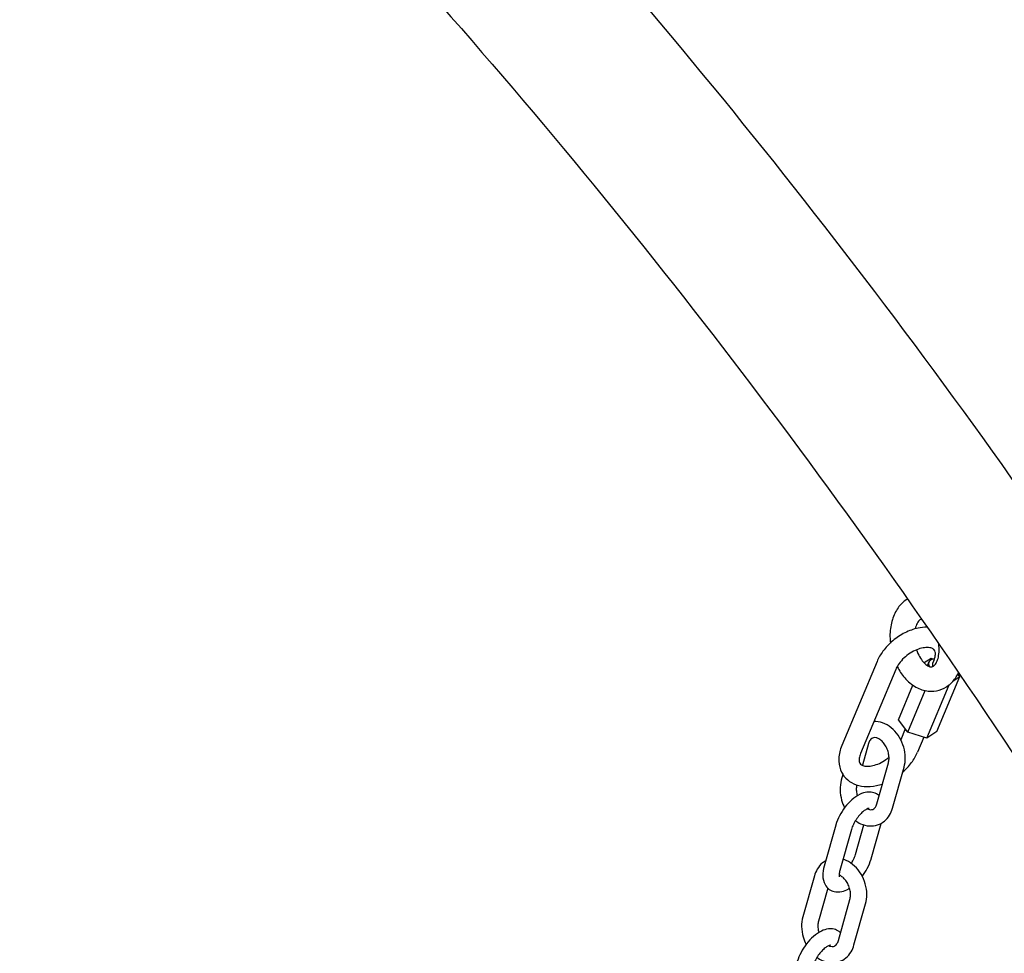
# Model space of a CAD drawing. Extents: x -26 to 730, y -26 to 570.
# Drawn here: x 616 to 629, y 382 to 394 of the extents above; entities that cross this region are included whole.
import ezdxf

# ---------------------------------------------------------------- set-up
doc = ezdxf.new("R2010")
doc.units = 0
doc.header["$LTSCALE"] = 16
doc.header["$MEASUREMENT"] = 0
doc.layers.get('0').update_dxf_attribs({"linetype": 'CONTINUOUS'})

msp = doc.modelspace()

# ---------------------------------------------------------------- linework, layer by layer
at = {"color": 7, "extrusion": (0, 0.965926, 0.258819)}
for p, q in [((627.246, 386.108), (626.786, 385.01)), ((627.954, 386.149), (627.863, 386.089)), ((627.982, 386.14), (627.954, 386.149)), ((627.99, 386.123), (627.973, 386.081)), ((627.491, 386.005), (627.031, 384.908)), ((627.923, 386.102), (627.905, 386.06)), ((628.026, 385.193), (628.327, 385.911)), ((628.242, 385.855), (628.327, 385.911)), ((628.327, 385.911), (628.302, 385.944)), ((627.525, 385.346), (627.715, 385.798)), ((627.648, 385.185), (627.875, 385.728)), ((627.898, 385.108), (628.19, 385.804)), ((627.648, 385.185), (627.525, 385.346)), ((627.615, 385.228), (627.556, 385.087)), ((627.898, 385.108), (627.648, 385.185)), ((627.858, 385.121), (627.775, 384.923)), ((628.026, 385.193), (627.898, 385.108)), ((627.135, 385.037), (627.055, 384.752)), ((627.244, 384.249), (627.395, 384.785)), ((627.449, 384.191), (627.6, 384.727)), ((626.8, 384.633), (626.779, 384.558)), ((626.706, 383.97), (626.555, 383.434)), ((626.965, 383.587), (627.073, 383.973)), ((627.169, 383.53), (627.3, 383.994)), ((626.911, 383.912), (626.76, 383.376)), ((626.427, 383.308), (626.276, 382.772)), ((626.603, 383.147), (626.481, 382.714)), ((626.741, 382.463), (626.892, 382.999)), ((626.945, 382.405), (627.096, 382.941))]:
    msp.add_line(p, q, dxfattribs=at)
at = {"color": 7}
for centre, major_axis, start_param, end_param in [((628.095, 386.03), (0.171, -0.072), 2.366896, 3.727445), ((628.077, 385.988), (0.171, -0.072), 3.141593, 3.188373), ((628.095, 386.03), (0.122, -0.051), 3.141593, 3.670867)]:
    msp.add_ellipse(centre, major_axis=major_axis, ratio=0.505289, start_param=start_param, end_param=end_param, dxfattribs=at)
for points, knots in [([(606.869, 410.158), (610.404, 407.854), (613.813, 405.185), (620.277, 399.201), (623.331, 395.886), (628.993, 388.711), (631.601, 384.852), (636.291, 376.707), (638.374, 372.422), (641.951, 363.557), (643.446, 358.978), (644.624, 354.32)], [0.3423054, 0.3423054, 0.3423054, 0.3423054, 0.5181704, 0.5181704, 0.6940353, 0.6940353, 0.8699003, 0.8699003, 1.0457653, 1.0457653, 1.2216303, 1.2216303, 1.2216303, 1.2216303]), ([(605.766, 408.467), (609.177, 406.244), (612.474, 403.667), (618.736, 397.882), (621.703, 394.674), (627.212, 387.724), (629.755, 383.982), (634.339, 376.079), (636.38, 371.918), (639.896, 363.303), (641.371, 358.85), (642.54, 354.319)], [0.3423054, 0.3423054, 0.3423054, 0.3423054, 0.516902, 0.516902, 0.6914987, 0.6914987, 0.8660953, 0.8660953, 1.0406919, 1.0406919, 1.2152885, 1.2152885, 1.2152885, 1.2152885]), ([(612.788, 405.865), (615.031, 405.416), (617.234, 404.83), (623.492, 402.735), (627.401, 400.871), (634.617, 396.257), (637.925, 393.509), (643.767, 387.27), (646.302, 383.78), (650.469, 376.238), (652.101, 372.187), (653.241, 367.959)], [0.275452, 0.275452, 0.275452, 0.275452, 0.393887, 0.393887, 0.62031, 0.62031, 0.846734, 0.846734, 1.073157, 1.073157, 1.29958, 1.29958, 1.29958, 1.29958]), ([(616.182, 402.981), (617.012, 402.75), (617.835, 402.498), (622.577, 400.921), (626.311, 399.152), (633.21, 394.779), (636.374, 392.175), (641.012, 387.28), (642.692, 385.191), (644.199, 382.972)], [0.3454957, 0.3454957, 0.3454957, 0.3454957, 0.3921322, 0.3921322, 0.6168005, 0.6168005, 0.8414688, 0.8414688, 0.9887031, 0.9887031, 0.9887031, 0.9887031]), ([(627.644, 386.926), (627.637, 386.922), (627.631, 386.918), (627.584, 386.885), (627.55, 386.85), (627.489, 386.764), (627.464, 386.711), (627.428, 386.595), (627.418, 386.53), (627.414, 386.426), (627.416, 386.388), (627.42, 386.35)], [0.560938, 0.560938, 0.560938, 0.560938, 0.602809, 0.602809, 0.871831, 0.871831, 1.186111, 1.186111, 1.535434, 1.535434, 1.731662, 1.731662, 1.731662, 1.731662]), ([(627.829, 386.662), (627.828, 386.662), (627.827, 386.661), (627.82, 386.66), (627.814, 386.657), (627.795, 386.643), (627.781, 386.628), (627.76, 386.587), (627.752, 386.565), (627.745, 386.539), (627.745, 386.537), (627.744, 386.535)], [0.3008532, 0.3008532, 0.3008532, 0.3008532, 0.3355904, 0.3355904, 0.6248098, 0.6248098, 0.9993845, 0.9993845, 1.2618499, 1.2618499, 1.2800055, 1.2800055, 1.2800055, 1.2800055]), ([(627.902, 386.557), (627.862, 386.557), (627.822, 386.553), (627.723, 386.532), (627.665, 386.511), (627.554, 386.455), (627.501, 386.42), (627.404, 386.339), (627.36, 386.293), (627.292, 386.2), (627.266, 386.155), (627.246, 386.108)], [6.112724, 6.112724, 6.112724, 6.112724, 6.351673, 6.351673, 6.702235, 6.702235, 7.054368, 7.054368, 7.405776, 7.405776, 7.70908, 7.70908, 7.70908, 7.70908]), ([(627.99, 386.123), (628, 386.146), (628.005, 386.167), (628.01, 386.203), (628.009, 386.218), (628.004, 386.245), (627.999, 386.254), (627.984, 386.269), (627.975, 386.276), (627.946, 386.287), (627.926, 386.291), (627.879, 386.291), (627.854, 386.288), (627.801, 386.276), (627.772, 386.266), (627.715, 386.239), (627.686, 386.222), (627.63, 386.183), (627.604, 386.161), (627.558, 386.113), (627.538, 386.088), (627.509, 386.043), (627.499, 386.024), (627.491, 386.005)], [4.567487, 4.567487, 4.567487, 4.567487, 4.83645, 4.83645, 5.11388, 5.11388, 5.47918, 5.47918, 5.79334, 5.79334, 6.11411, 6.11411, 6.383969, 6.383969, 6.655022, 6.655022, 6.931994, 6.931994, 7.212085, 7.212085, 7.490657, 7.490657, 7.70908, 7.70908, 7.70908, 7.70908]), ([(627.763, 386.261), (627.763, 386.261), (627.763, 386.261), (627.774, 386.229), (627.787, 386.199), (627.817, 386.146), (627.833, 386.122), (627.866, 386.085), (627.882, 386.071), (627.912, 386.05), (627.925, 386.044), (627.948, 386.037), (627.957, 386.037), (627.97, 386.04), (627.976, 386.042), (627.989, 386.052), (627.996, 386.057), (628.012, 386.077), (628.022, 386.094), (628.04, 386.135), (628.047, 386.159), (628.056, 386.213), (628.058, 386.244), (628.057, 386.296), (628.055, 386.318), (628.052, 386.34)], [2.066276, 2.066276, 2.066276, 2.066276, 2.066389, 2.066389, 2.33955, 2.33955, 2.607416, 2.607416, 2.86848, 2.86848, 3.133732, 3.133732, 3.464856, 3.464856, 3.74918, 3.74918, 3.944459, 3.944459, 4.231756, 4.231756, 4.491966, 4.491966, 4.756278, 4.756278, 4.935449, 4.935449, 4.935449, 4.935449]), ([(627.51, 386.042), (627.537, 385.989), (627.57, 385.94), (627.65, 385.847), (627.699, 385.805), (627.804, 385.746), (627.859, 385.727), (627.964, 385.716), (628.013, 385.72), (628.104, 385.748), (628.146, 385.77), (628.221, 385.828), (628.254, 385.866), (628.292, 385.925), (628.303, 385.943), (628.312, 385.962)], [2.288343, 2.288343, 2.288343, 2.288343, 2.602195, 2.602195, 2.953156, 2.953156, 3.266755, 3.266755, 3.529271, 3.529271, 3.778726, 3.778726, 4.052891, 4.052891, 4.166282, 4.166282, 4.166282, 4.166282]), ([(627.6, 384.727), (627.611, 384.768), (627.616, 384.811), (627.615, 384.899), (627.608, 384.945), (627.582, 385.033), (627.564, 385.076), (627.517, 385.155), (627.488, 385.191), (627.423, 385.252), (627.387, 385.278), (627.311, 385.313), (627.272, 385.323), (627.223, 385.326), (627.215, 385.326), (627.207, 385.326)], [4.361002, 4.361002, 4.361002, 4.361002, 4.695339, 4.695339, 5.043206, 5.043206, 5.393488, 5.393488, 5.743421, 5.743421, 6.087886, 6.087886, 6.409745, 6.409745, 6.475571, 6.475571, 6.475571, 6.475571]), ([(627.395, 384.785), (627.399, 384.8), (627.402, 384.819), (627.404, 384.858), (627.402, 384.878), (627.394, 384.921), (627.388, 384.942), (627.371, 384.983), (627.361, 385.003), (627.338, 385.038), (627.325, 385.053), (627.298, 385.079), (627.284, 385.089), (627.257, 385.105), (627.244, 385.109), (627.22, 385.115), (627.209, 385.114), (627.183, 385.109), (627.169, 385.1), (627.147, 385.069), (627.14, 385.054), (627.135, 385.037)], [4.361002, 4.361002, 4.361002, 4.361002, 4.637772, 4.637772, 4.910447, 4.910447, 5.184984, 5.184984, 5.460421, 5.460421, 5.734444, 5.734444, 6.007097, 6.007097, 6.287598, 6.287598, 6.616797, 6.616797, 7.187488, 7.187488, 7.502595, 7.502595, 7.502595, 7.502595]), ([(626.786, 385.01), (626.764, 384.956), (626.749, 384.9), (626.744, 384.792), (626.752, 384.741), (626.786, 384.652), (626.809, 384.615), (626.869, 384.553), (626.904, 384.529), (626.984, 384.492), (627.03, 384.48), (627.13, 384.471), (627.185, 384.475), (627.265, 384.492), (627.291, 384.499), (627.317, 384.508)], [1.425895, 1.425895, 1.425895, 1.425895, 1.773112, 1.773112, 2.083434, 2.083434, 2.34631, 2.34631, 2.600439, 2.600439, 2.88295, 2.88295, 3.210081, 3.210081, 3.366009, 3.366009, 3.366009, 3.366009]), ([(627.031, 384.908), (627.022, 384.885), (627.016, 384.864), (627.011, 384.827), (627.012, 384.812), (627.018, 384.785), (627.023, 384.776), (627.037, 384.761), (627.046, 384.755), (627.075, 384.744), (627.096, 384.739), (627.143, 384.739), (627.167, 384.742), (627.22, 384.755), (627.249, 384.765), (627.306, 384.791), (627.335, 384.808), (627.377, 384.837), (627.39, 384.848), (627.403, 384.859)], [1.425895, 1.425895, 1.425895, 1.425895, 1.694857, 1.694857, 1.972287, 1.972287, 2.337588, 2.337588, 2.651747, 2.651747, 2.972517, 2.972517, 3.242376, 3.242376, 3.513429, 3.513429, 3.790402, 3.790402, 3.928275, 3.928275, 3.928275, 3.928275]), ([(627.581, 384.662), (627.625, 384.7), (627.664, 384.742), (627.729, 384.83), (627.755, 384.876), (627.775, 384.923)], [3.9425149, 3.9425149, 3.9425149, 3.9425149, 4.2641831, 4.2641831, 4.5674875, 4.5674875, 4.5674875, 4.5674875]), ([(626.779, 384.558), (626.768, 384.518), (626.763, 384.475), (626.764, 384.386), (626.771, 384.341), (626.794, 384.263), (626.807, 384.23), (626.823, 384.198)], [1.2194096, 1.2194096, 1.2194096, 1.2194096, 1.5537466, 1.5537466, 1.9016131, 1.9016131, 2.1687689, 2.1687689, 2.1687689, 2.1687689]), ([(626.982, 384.495), (626.979, 384.481), (626.976, 384.465), (626.975, 384.428), (626.977, 384.407), (626.983, 384.375), (626.985, 384.365), (626.988, 384.354)], [1.2514784, 1.2514784, 1.2514784, 1.2514784, 1.4961791, 1.4961791, 1.7688542, 1.7688542, 1.9077412, 1.9077412, 1.9077412, 1.9077412]), ([(627.273, 384.352), (627.267, 384.358), (627.26, 384.364), (627.233, 384.383), (627.211, 384.392), (627.163, 384.403), (627.138, 384.404), (627.082, 384.397), (627.052, 384.387), (626.987, 384.355), (626.952, 384.331), (626.886, 384.274), (626.855, 384.241), (626.801, 384.17), (626.777, 384.132), (626.736, 384.055), (626.719, 384.015), (626.707, 383.973), (626.707, 383.971), (626.706, 383.97)], [5.656807, 5.656807, 5.656807, 5.656807, 5.727476, 5.727476, 5.920323, 5.920323, 6.134587, 6.134587, 6.42317, 6.42317, 6.796747, 6.796747, 7.16733, 7.16733, 7.525676, 7.525676, 7.885313, 7.885313, 7.901213, 7.901213, 7.901213, 7.901213]), ([(627.142, 384.19), (627.142, 384.19), (627.14, 384.19), (627.13, 384.188), (627.122, 384.185), (627.104, 384.176), (627.092, 384.169), (627.067, 384.15), (627.053, 384.138), (627.023, 384.108), (627.008, 384.091), (626.979, 384.052), (626.965, 384.031), (626.941, 383.989), (626.931, 383.967), (626.918, 383.935), (626.914, 383.923), (626.911, 383.912)], [6.030717, 6.030717, 6.030717, 6.030717, 6.229577, 6.229577, 6.438546, 6.438546, 6.665017, 6.665017, 6.915024, 6.915024, 7.183162, 7.183162, 7.460419, 7.460419, 7.737308, 7.737308, 7.901213, 7.901213, 7.901213, 7.901213]), ([(626.964, 384.029), (626.985, 384.014), (627.008, 384), (627.068, 383.973), (627.107, 383.962), (627.183, 383.958), (627.22, 383.962), (627.286, 383.984), (627.316, 384.001), (627.37, 384.045), (627.392, 384.072), (627.427, 384.13), (627.44, 384.16), (627.449, 384.191)], [2.740822, 2.740822, 2.740822, 2.740822, 2.946294, 2.946294, 3.268153, 3.268153, 3.554634, 3.554634, 3.823789, 3.823789, 4.103833, 4.103833, 4.361002, 4.361002, 4.361002, 4.361002]), ([(627.119, 384.183), (627.129, 384.179), (627.138, 384.176), (627.159, 384.171), (627.17, 384.171), (627.196, 384.177), (627.21, 384.185), (627.232, 384.216), (627.239, 384.231), (627.244, 384.249)], [2.939252, 2.939252, 2.939252, 2.939252, 3.146005, 3.146005, 3.475204, 3.475204, 4.045895, 4.045895, 4.361002, 4.361002, 4.361002, 4.361002]), ([(626.911, 383.47), (626.915, 383.476), (626.919, 383.483), (626.935, 383.51), (626.945, 383.532), (626.958, 383.565), (626.961, 383.576), (626.965, 383.587)], [4.235252, 4.235252, 4.235252, 4.235252, 4.318826, 4.318826, 4.5957149, 4.5957149, 4.7596205, 4.7596205, 4.7596205, 4.7596205]), ([(626.575, 383.505), (626.56, 383.497), (626.546, 383.487), (626.506, 383.454), (626.483, 383.427), (626.449, 383.369), (626.436, 383.339), (626.427, 383.308)], [6.8302112, 6.8302112, 6.8302112, 6.8302112, 6.9653819, 6.9653819, 7.2454252, 7.2454252, 7.502595, 7.502595, 7.502595, 7.502595]), ([(626.555, 383.434), (626.544, 383.392), (626.537, 383.351), (626.539, 383.271), (626.546, 383.231), (626.58, 383.17), (626.599, 383.147), (626.642, 383.117), (626.665, 383.107), (626.713, 383.096), (626.738, 383.096), (626.793, 383.103), (626.823, 383.113), (626.864, 383.132), (626.876, 383.139), (626.887, 383.146)], [1.618028, 1.618028, 1.618028, 1.618028, 1.992255, 1.992255, 2.35348, 2.35348, 2.585883, 2.585883, 2.77873, 2.77873, 2.992994, 2.992994, 3.281577, 3.281577, 3.402422, 3.402422, 3.402422, 3.402422]), ([(627.096, 382.941), (627.108, 382.982), (627.113, 383.025), (627.112, 383.113), (627.104, 383.159), (627.079, 383.247), (627.061, 383.29), (627.014, 383.369), (626.985, 383.405), (626.92, 383.466), (626.884, 383.492), (626.831, 383.516), (626.817, 383.522), (626.802, 383.526)], [4.361002, 4.361002, 4.361002, 4.361002, 4.695339, 4.695339, 5.043206, 5.043206, 5.393488, 5.393488, 5.743421, 5.743421, 6.087886, 6.087886, 6.209391, 6.209391, 6.209391, 6.209391]), ([(627.053, 383.301), (627.078, 383.334), (627.1, 383.369), (627.139, 383.445), (627.156, 383.485), (627.168, 383.526), (627.169, 383.528), (627.169, 383.53)], [4.048226, 4.048226, 4.048226, 4.048226, 4.3840838, 4.3840838, 4.7437207, 4.7437207, 4.7596205, 4.7596205, 4.7596205, 4.7596205]), ([(626.76, 383.376), (626.755, 383.359), (626.752, 383.343), (626.75, 383.319), (626.75, 383.31), (626.752, 383.299), (626.753, 383.296), (626.753, 383.296)], [1.6180279, 1.6180279, 1.6180279, 1.6180279, 1.8729592, 1.8729592, 2.1024572, 2.1024572, 2.3085004, 2.3085004, 2.3085004, 2.3085004]), ([(626.892, 382.999), (626.896, 383.014), (626.899, 383.032), (626.9, 383.071), (626.899, 383.092), (626.891, 383.134), (626.885, 383.156), (626.868, 383.197), (626.858, 383.216), (626.834, 383.252), (626.821, 383.267), (626.794, 383.293), (626.78, 383.303), (626.761, 383.314), (626.756, 383.317), (626.75, 383.319)], [4.361002, 4.361002, 4.361002, 4.361002, 4.637772, 4.637772, 4.910447, 4.910447, 5.184984, 5.184984, 5.460421, 5.460421, 5.734444, 5.734444, 6.007097, 6.007097, 6.127247, 6.127247, 6.127247, 6.127247]), ([(626.276, 382.772), (626.265, 382.731), (626.259, 382.688), (626.261, 382.6), (626.268, 382.554), (626.29, 382.477), (626.303, 382.444), (626.32, 382.412)], [1.2194096, 1.2194096, 1.2194096, 1.2194096, 1.5537466, 1.5537466, 1.9016131, 1.9016131, 2.1687689, 2.1687689, 2.1687689, 2.1687689]), ([(626.481, 382.714), (626.476, 382.699), (626.473, 382.681), (626.472, 382.642), (626.474, 382.621), (626.48, 382.589), (626.482, 382.578), (626.485, 382.568)], [1.2194096, 1.2194096, 1.2194096, 1.2194096, 1.4961791, 1.4961791, 1.7688542, 1.7688542, 1.9077412, 1.9077412, 1.9077412, 1.9077412]), ([(626.77, 382.566), (626.764, 382.572), (626.757, 382.577), (626.73, 382.596), (626.707, 382.606), (626.66, 382.617), (626.635, 382.618), (626.579, 382.611), (626.549, 382.601), (626.483, 382.569), (626.448, 382.545), (626.383, 382.488), (626.352, 382.455), (626.298, 382.384), (626.273, 382.346), (626.233, 382.269), (626.216, 382.229), (626.204, 382.187), (626.204, 382.185), (626.203, 382.183)], [5.656807, 5.656807, 5.656807, 5.656807, 5.727476, 5.727476, 5.920323, 5.920323, 6.134587, 6.134587, 6.42317, 6.42317, 6.796747, 6.796747, 7.16733, 7.16733, 7.525676, 7.525676, 7.885313, 7.885313, 7.901213, 7.901213, 7.901213, 7.901213]), ([(626.639, 382.404), (626.639, 382.404), (626.637, 382.404), (626.627, 382.401), (626.619, 382.399), (626.601, 382.39), (626.589, 382.383), (626.564, 382.364), (626.549, 382.351), (626.52, 382.322), (626.504, 382.304), (626.475, 382.266), (626.462, 382.245), (626.438, 382.203), (626.427, 382.181), (626.415, 382.149), (626.411, 382.137), (626.408, 382.126)], [6.030717, 6.030717, 6.030717, 6.030717, 6.229577, 6.229577, 6.438546, 6.438546, 6.665017, 6.665017, 6.915024, 6.915024, 7.183162, 7.183162, 7.460419, 7.460419, 7.737308, 7.737308, 7.901213, 7.901213, 7.901213, 7.901213]), ([(626.461, 382.243), (626.482, 382.228), (626.504, 382.214), (626.564, 382.186), (626.604, 382.176), (626.68, 382.171), (626.717, 382.176), (626.783, 382.198), (626.813, 382.215), (626.866, 382.259), (626.889, 382.286), (626.924, 382.344), (626.937, 382.374), (626.945, 382.405)], [2.740822, 2.740822, 2.740822, 2.740822, 2.946294, 2.946294, 3.268153, 3.268153, 3.554634, 3.554634, 3.823789, 3.823789, 4.103833, 4.103833, 4.361002, 4.361002, 4.361002, 4.361002]), ([(626.616, 382.397), (626.625, 382.392), (626.635, 382.389), (626.656, 382.385), (626.667, 382.385), (626.693, 382.391), (626.707, 382.399), (626.729, 382.43), (626.736, 382.445), (626.741, 382.463)], [2.939252, 2.939252, 2.939252, 2.939252, 3.146005, 3.146005, 3.475204, 3.475204, 4.045895, 4.045895, 4.361002, 4.361002, 4.361002, 4.361002])]:
    msp.add_open_spline(points, degree=3, knots=knots, dxfattribs=at)
for points in [[(627.125, 384.18), (627.125, 384.182), (627.125, 384.184), (627.125, 384.186)], [(626.75, 383.314), (626.752, 383.314), (626.754, 383.315), (626.756, 383.316)], [(626.622, 382.394), (626.622, 382.396), (626.622, 382.398), (626.622, 382.399)]]:
    msp.add_open_spline(points, degree=3, dxfattribs=at)

doc.saveas('drawing.dxf')
